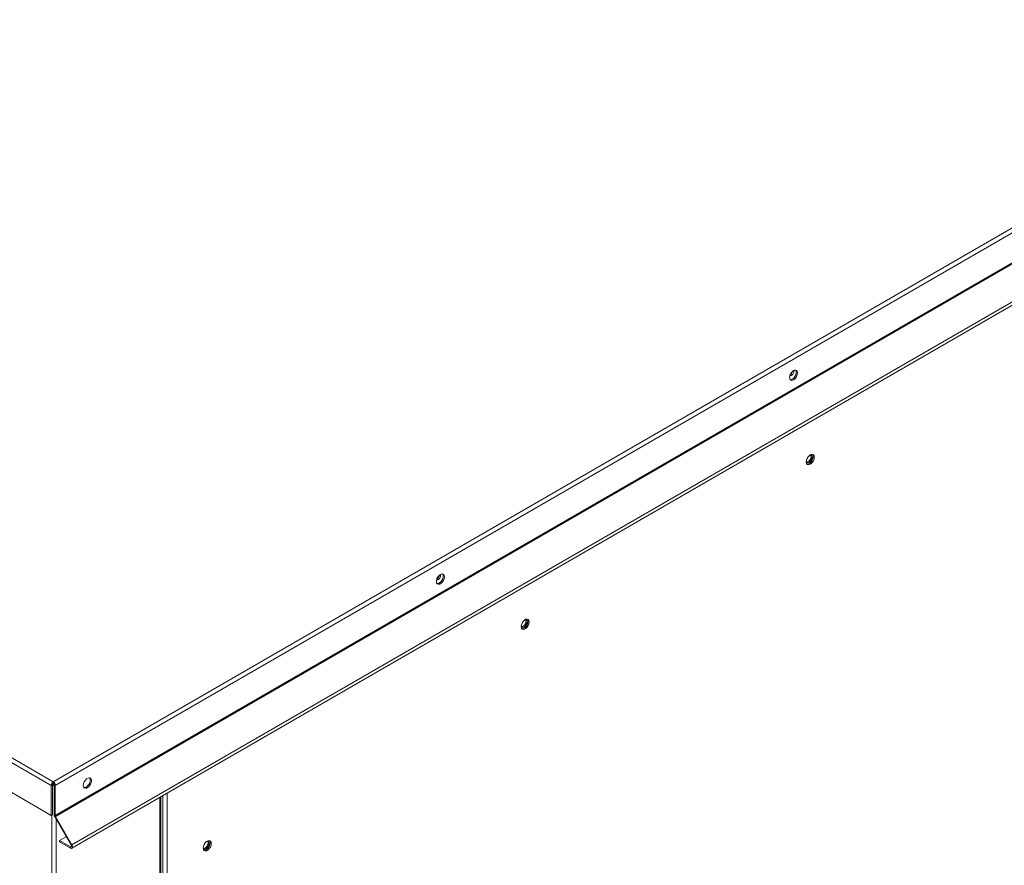
# Model space of a CAD drawing. Units: inches. Extents: x 509 to 738, y -192 to 3.
# Drawn here: x 561 to 569, y -32 to -24 of the extents above; entities that cross this region are included whole.
import ezdxf

# ---------------------------------------------------------------- set-up
doc = ezdxf.new("R2010")
doc.units = ezdxf.units.IN
doc.header["$MEASUREMENT"] = 0
doc.layers.get('0').update_dxf_attribs({"lineweight": 0})

msp = doc.modelspace()

# ---------------------------------------------------------------- linework, layer by layer
at = {"color": 7, "linetype": 'Continuous', "lineweight": 15}
for p, q in [((560.8376, -31.2229), (583.6097, -18.0768)), ((560.8551, -31.2569), (583.6304, -18.109)), ((560.8551, -31.5223), (583.6304, -18.3743)), ((560.8577, -31.531), (583.633, -18.3831)), ((583.7787, -18.6354), (561.0034, -31.7833)), ((561.0034, -31.8145), (583.7787, -18.6666)), ((548.3305, -24.0468), (560.82, -31.2569)), ((548.3687, -24.0248), (560.8376, -31.2229)), ((548.3305, -24.3122), (560.82, -31.5223)), ((567.3824, -27.6173), (567.3803, -27.6327)), ((567.3803, -27.6327), (567.3824, -27.6455)), ((567.3886, -27.6014), (567.3824, -27.6173)), ((567.3824, -27.6455), (567.3886, -27.6543)), ((567.3934, -27.6519), (567.3861, -27.6519)), ((567.3981, -27.5867), (567.3886, -27.6014)), ((567.4056, -27.6473), (567.3934, -27.6519)), ((567.4097, -27.5751), (567.3981, -27.5867)), ((567.4079, -27.5782), (567.4034, -27.5808)), ((567.4178, -27.6378), (567.4056, -27.6473)), ((567.4221, -27.568), (567.4097, -27.5751)), ((567.4097, -27.6562), (567.4221, -27.6491)), ((567.4286, -27.6245), (567.4178, -27.6378)), ((567.4337, -27.5661), (567.4221, -27.568)), ((567.4221, -27.6491), (567.4337, -27.6374)), ((567.4365, -27.6089), (567.4286, -27.6245)), ((567.4432, -27.5698), (567.4337, -27.5661)), ((567.4337, -27.6374), (567.4432, -27.6228)), ((567.4355, -27.5664), (567.4365, -27.5677)), ((567.4365, -27.5677), (567.4408, -27.5787)), ((567.4408, -27.593), (567.4365, -27.6089)), ((567.4408, -27.5787), (567.4408, -27.593)), ((567.4494, -27.5787), (567.4432, -27.5698)), ((567.4432, -27.6228), (567.4494, -27.6068)), ((567.4516, -27.5915), (567.4494, -27.5787)), ((567.4494, -27.6068), (567.4516, -27.5915)), ((567.3886, -27.6543), (567.3981, -27.658)), ((567.3981, -27.658), (567.4097, -27.6562)), ((567.5382, -28.351), (567.532, -28.367)), ((567.5477, -28.3363), (567.5382, -28.351)), ((567.5594, -28.3247), (567.5477, -28.3363)), ((567.5717, -28.3176), (567.5594, -28.3247)), ((567.5657, -28.3209), (567.5648, -28.321)), ((567.5745, -28.3226), (567.5657, -28.3209)), ((567.5834, -28.3158), (567.5717, -28.3176)), ((567.5804, -28.3293), (567.5745, -28.3226)), ((567.5824, -28.3401), (567.5804, -28.3293)), ((567.5804, -28.3533), (567.5824, -28.3401)), ((567.5888, -28.3505), (567.5826, -28.3665)), ((567.5929, -28.3195), (567.5834, -28.3158)), ((567.5851, -28.316), (567.5888, -28.3224)), ((567.5888, -28.3224), (567.5909, -28.3352)), ((567.5909, -28.3352), (567.5888, -28.3505)), ((567.5991, -28.3283), (567.5929, -28.3195)), ((567.6012, -28.3411), (567.5991, -28.3283)), ((567.5991, -28.3564), (567.6012, -28.3411)), ((567.532, -28.367), (567.5299, -28.3823)), ((567.5299, -28.3812), (567.5303, -28.3822)), ((567.5299, -28.3823), (567.532, -28.3951)), ((567.5303, -28.3822), (567.5362, -28.3889)), ((567.532, -28.3951), (567.5382, -28.4039)), ((567.5375, -28.4017), (567.5357, -28.4015)), ((567.5362, -28.3889), (567.545, -28.3906)), ((567.5491, -28.3999), (567.5375, -28.4017)), ((567.5382, -28.4039), (567.5477, -28.4077)), ((567.545, -28.3906), (567.5553, -28.387)), ((567.5477, -28.4077), (567.5594, -28.4058)), ((567.5615, -28.3928), (567.5491, -28.3999)), ((567.5553, -28.387), (567.5657, -28.3787)), ((567.5594, -28.4058), (567.5717, -28.3987)), ((567.5731, -28.3811), (567.5615, -28.3928)), ((567.5657, -28.3787), (567.5745, -28.3668)), ((567.5717, -28.3987), (567.5834, -28.3871)), ((567.5826, -28.3665), (567.5731, -28.3811)), ((567.5745, -28.3668), (567.5804, -28.3533)), ((567.5834, -28.3871), (567.5929, -28.3724)), ((567.5929, -28.3724), (567.5991, -28.3564)), ((564.2603, -29.3981), (564.2508, -29.4128)), ((564.2719, -29.3865), (564.2603, -29.3981)), ((564.2701, -29.3896), (564.2656, -29.3922)), ((564.2843, -29.3794), (564.2719, -29.3865)), ((564.296, -29.3775), (564.2843, -29.3794)), ((564.3054, -29.3812), (564.296, -29.3775)), ((564.2977, -29.3778), (564.2987, -29.3791)), ((564.2987, -29.3791), (564.303, -29.3901)), ((564.303, -29.3901), (564.303, -29.4044)), ((564.3116, -29.3901), (564.3054, -29.3812)), ((564.3138, -29.4029), (564.3116, -29.3901)), ((564.2446, -29.4287), (564.2425, -29.4441)), ((564.2425, -29.4441), (564.2446, -29.4569)), ((564.2508, -29.4128), (564.2446, -29.4287)), ((564.2446, -29.4569), (564.2508, -29.4657)), ((564.2557, -29.4633), (564.2483, -29.4633)), ((564.2508, -29.4657), (564.2603, -29.4694)), ((564.2679, -29.4587), (564.2557, -29.4633)), ((564.2603, -29.4694), (564.2719, -29.4676)), ((564.2801, -29.4492), (564.2679, -29.4587)), ((564.2719, -29.4676), (564.2843, -29.4605)), ((564.2908, -29.4359), (564.2801, -29.4492)), ((564.2843, -29.4605), (564.296, -29.4488)), ((564.2987, -29.4203), (564.2908, -29.4359)), ((564.296, -29.4488), (564.3054, -29.4342)), ((564.303, -29.4044), (564.2987, -29.4203)), ((564.3054, -29.4342), (564.3116, -29.4182)), ((564.3116, -29.4182), (564.3138, -29.4029)), ((564.9983, -29.8297), (564.9961, -29.845)), ((565.0045, -29.8137), (564.9983, -29.8297)), ((565.014, -29.7991), (565.0045, -29.8137)), ((565.0256, -29.7874), (565.014, -29.7991)), ((565.038, -29.7803), (565.0256, -29.7874)), ((565.032, -29.7835), (565.0311, -29.7836)), ((565.0408, -29.7852), (565.032, -29.7835)), ((565.032, -29.8414), (565.0408, -29.8295)), ((565.0496, -29.7785), (565.038, -29.7803)), ((565.0488, -29.8292), (565.0393, -29.8439)), ((565.0467, -29.792), (565.0408, -29.7852)), ((565.0408, -29.8295), (565.0467, -29.816)), ((565.0487, -29.8028), (565.0467, -29.792)), ((565.0467, -29.816), (565.0487, -29.8028)), ((565.055, -29.8132), (565.0488, -29.8292)), ((565.0591, -29.7822), (565.0496, -29.7785)), ((565.0496, -29.8498), (565.0591, -29.8351)), ((565.0513, -29.7787), (565.055, -29.7851)), ((565.055, -29.7851), (565.0572, -29.7979)), ((565.0572, -29.7979), (565.055, -29.8132)), ((565.0653, -29.791), (565.0591, -29.7822)), ((565.0591, -29.8351), (565.0653, -29.8192)), ((565.0674, -29.8038), (565.0653, -29.791)), ((565.0653, -29.8192), (565.0674, -29.8038)), ((564.9961, -29.8438), (564.9966, -29.8449)), ((564.9961, -29.845), (564.9983, -29.8578)), ((564.9966, -29.8449), (565.0025, -29.8516)), ((564.9983, -29.8578), (565.0045, -29.8667)), ((565.0037, -29.8644), (565.002, -29.8642)), ((565.0025, -29.8516), (565.0112, -29.8533)), ((565.0153, -29.8626), (565.0037, -29.8644)), ((565.0045, -29.8667), (565.014, -29.8704)), ((565.0112, -29.8533), (565.0216, -29.8497)), ((565.014, -29.8704), (565.0256, -29.8685)), ((565.0277, -29.8555), (565.0153, -29.8626)), ((565.0216, -29.8497), (565.032, -29.8414)), ((565.0256, -29.8685), (565.038, -29.8614)), ((565.0393, -29.8439), (565.0277, -29.8555)), ((565.038, -29.8614), (565.0496, -29.8498)), ((560.8376, -31.2348), (560.8376, -31.2229)), ((560.8402, -31.2374), (560.8398, -31.2409)), ((561.113, -31.2242), (561.1068, -31.2401)), ((561.1225, -31.2095), (561.113, -31.2242)), ((561.1342, -31.1979), (561.1225, -31.2095)), ((561.1465, -31.1908), (561.1342, -31.1979)), ((561.1582, -31.1889), (561.1465, -31.1908)), ((561.161, -31.2317), (561.153, -31.2473)), ((561.1677, -31.1926), (561.1582, -31.1889)), ((561.1599, -31.1892), (561.161, -31.1905)), ((561.161, -31.1905), (561.1652, -31.2015)), ((561.1652, -31.2158), (561.161, -31.2317)), ((561.1652, -31.2015), (561.1652, -31.2158)), ((561.1739, -31.2015), (561.1677, -31.1926)), ((561.1677, -31.2456), (561.1739, -31.2296)), ((561.176, -31.2143), (561.1739, -31.2015)), ((561.1739, -31.2296), (561.176, -31.2143)), ((560.8303, -31.251), (560.82, -31.2569)), ((560.82, -31.5223), (560.82, -31.2569)), ((560.8303, -31.5163), (560.8303, -31.251)), ((560.8318, -31.2427), (560.8354, -31.2448)), ((560.8396, -31.2464), (560.8403, -31.246)), ((560.8398, -31.2409), (560.8403, -31.246)), ((560.8403, -31.246), (560.8403, -31.2465)), ((560.8448, -31.251), (560.8551, -31.2569)), ((560.8448, -31.251), (560.8448, -31.5163)), ((560.8551, -31.2569), (560.8551, -31.5223)), ((561.1068, -31.2401), (561.1047, -31.2555)), ((561.1047, -31.2555), (561.1068, -31.2683)), ((561.1068, -31.2683), (561.113, -31.2771)), ((561.1179, -31.2747), (561.1105, -31.2747)), ((561.113, -31.2771), (561.1225, -31.2808)), ((561.1301, -31.2701), (561.1179, -31.2747)), ((561.1225, -31.2808), (561.1342, -31.279)), ((561.1423, -31.2606), (561.1301, -31.2701)), ((561.1342, -31.279), (561.1465, -31.2719)), ((561.153, -31.2473), (561.1423, -31.2606)), ((561.1465, -31.2719), (561.1582, -31.2602)), ((561.1582, -31.2602), (561.1677, -31.2456)), ((561.7935, -32.3983), (561.7935, -31.3584)), ((560.82, -31.5223), (560.8303, -31.5163)), ((560.8551, -31.5223), (560.8448, -31.5163)), ((560.8577, -31.531), (560.8504, -31.5352)), ((560.9961, -31.7875), (560.8504, -31.5352)), ((561.0034, -31.7833), (560.8577, -31.531)), ((560.8934, -31.7456), (560.9523, -31.7116)), ((560.9899, -31.8013), (560.8934, -31.7456)), ((560.8934, -31.7575), (560.8934, -31.7456)), ((560.9899, -31.8132), (560.8934, -31.7575)), ((562.2003, -31.7553), (562.1886, -31.7669)), ((562.2127, -31.7482), (562.2003, -31.7553)), ((562.2066, -31.7515), (562.2057, -31.7516)), ((562.2154, -31.7532), (562.2066, -31.7515)), ((562.211, -31.754), (562.2095, -31.7514)), ((562.213, -31.7648), (562.211, -31.754)), ((562.2243, -31.7463), (562.2127, -31.7482)), ((562.2212, -31.7599), (562.2154, -31.7532)), ((562.2233, -31.7707), (562.2212, -31.7599)), ((562.2338, -31.7501), (562.2243, -31.7463)), ((562.226, -31.7466), (562.2297, -31.7529)), ((562.2297, -31.7529), (562.2319, -31.7658)), ((562.24, -31.7589), (562.2338, -31.7501)), ((562.2421, -31.7717), (562.24, -31.7589)), ((560.9899, -31.8013), (560.9899, -31.8132)), ((560.9899, -31.8132), (560.9954, -31.8154)), ((560.9954, -31.8154), (561.0005, -31.8156)), ((560.9961, -31.7875), (561.0034, -31.7833)), ((561.0005, -31.8156), (561.0046, -31.8136)), ((561.0067, -31.7904), (561.0034, -31.7833)), ((561.0046, -31.8136), (561.0075, -31.8097)), ((561.0086, -31.7976), (561.0067, -31.7904)), ((561.0075, -31.8097), (561.0089, -31.8042)), ((561.0089, -31.8042), (561.0086, -31.7976)), ((562.173, -31.7976), (562.1708, -31.8129)), ((562.1708, -31.812), (562.1712, -31.8128)), ((562.1708, -31.8129), (562.173, -31.8257)), ((562.1712, -31.8128), (562.177, -31.8196)), ((562.1791, -31.7816), (562.173, -31.7976)), ((562.173, -31.8257), (562.1791, -31.8345)), ((562.1784, -31.8323), (562.1766, -31.8321)), ((562.177, -31.8196), (562.1858, -31.8213)), ((562.19, -31.8305), (562.1784, -31.8323)), ((562.1886, -31.7669), (562.1791, -31.7816)), ((562.1791, -31.8345), (562.1886, -31.8382)), ((562.1858, -31.8213), (562.1962, -31.8177)), ((562.1886, -31.8382), (562.2003, -31.8364)), ((562.2024, -31.8233), (562.19, -31.8305)), ((562.1962, -31.8177), (562.2066, -31.8093)), ((562.2003, -31.8364), (562.2127, -31.8293)), ((562.214, -31.8117), (562.2024, -31.8233)), ((562.2066, -31.8093), (562.2154, -31.7974)), ((562.2127, -31.8293), (562.2243, -31.8177)), ((562.2235, -31.7971), (562.214, -31.8117)), ((562.2154, -31.7974), (562.2212, -31.7839)), ((562.2212, -31.7839), (562.2233, -31.7707)), ((562.2297, -31.7811), (562.2235, -31.7971)), ((562.2243, -31.8177), (562.2338, -31.803)), ((562.2319, -31.7658), (562.2297, -31.7811)), ((562.2338, -31.803), (562.24, -31.787)), ((562.24, -31.787), (562.2421, -31.7717))]:
    msp.add_line(p, q, dxfattribs=at)
at = {"color": 8, "linetype": 'Continuous', "lineweight": 15}
for p, q in [((567.4028, -27.5902), (567.391, -27.5971)), ((564.2651, -29.4016), (564.2532, -29.4085)), ((560.8305, -31.2476), (560.8354, -31.2448)), ((561.8505, -31.3254), (561.8505, -32.2257)), ((561.7856, -31.363), (561.7856, -32.4014)), ((561.8123, -31.3475), (561.8123, -32.263)), ((560.8251, -31.5193), (560.8251, -45.7735)), ((560.8634, -31.5575), (560.8634, -45.7735)), ((560.9987, -31.7962), (560.9899, -31.8013))]:
    msp.add_line(p, q, dxfattribs=at)
at = {"color": 7, "linetype": 'Continuous', "lineweight": 15}
for centre, radius, start, end in [((567.3691, -27.5719), 0.0511, 283.92524, 3.51723), ((567.3493, -27.561), 0.061, 305.10561, 345.67769), ((567.5245, -28.338), 0.0474, 278.77803, 21.22734), ((564.2313, -29.3833), 0.0511, 283.92524, 3.51723), ((564.2117, -29.3725), 0.0608, 304.53318, 345.7047), ((564.9908, -29.8006), 0.0474, 278.77803, 21.22734), ((560.8617, -31.2569), 0.0417, 125.39872, 180.07159), ((560.8498, -31.25), 0.0195, 128.76994, 183.02023), ((560.8134, -31.2569), 0.0417, 359.92841, 54.60128), ((560.8254, -31.25), 0.0195, 356.97977, 51.23006), ((560.8441, -31.2118), 0.0435, 251.54817, 271.00912), ((560.844, -31.2283), 0.0186, 242.38367, 271.72321), ((560.8838, -31.515), 0.039, 181.9565, 211.14373), ((560.8731, -31.5216), 0.018, 181.9565, 211.14373), ((560.9924, -31.7941), 0.00761, 250.583, 60.73542), ((562.1649, -31.7678), 0.0482, 279.15536, 3.58525)]:
    msp.add_arc(centre, radius, start, end, dxfattribs=at)

doc.saveas('drawing.dxf')
